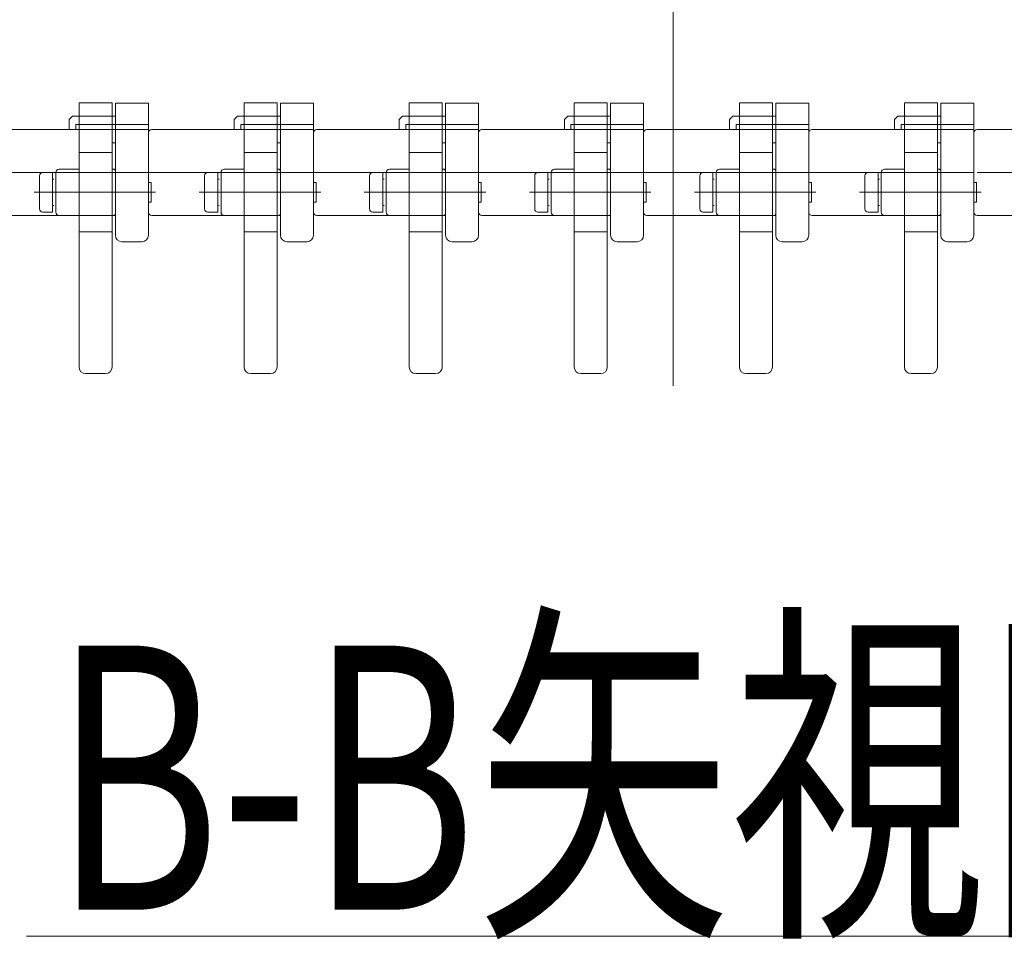
# Model space of a CAD drawing. Units: millimetres. Extents: x -2005 to 2301, y -1352 to 1351.
# Drawn here: x -1774 to -1625, y -506 to -367 of the extents above; entities that cross this region are included whole.
import ezdxf
from ezdxf.enums import TextEntityAlignment as Align

# ---------------------------------------------------------------- set-up
doc = ezdxf.new("R2010")
doc.units = ezdxf.units.MM
doc.header["$LTSCALE"] = 2.5
doc.linetypes.add('CENTERX2', pattern=[101.6, 63.5, -12.7, 12.7, -12.7])
for name, color, linetype in [('3', 7, 'Continuous'), ('38', 7, 'Continuous'), ('4', 7, 'Continuous'), ('5', 7, 'Continuous')]:
    doc.layers.add(name, color=color, linetype=linetype)
doc.styles.add('dcStyle0', font='ＭＳ Ｐゴシック', dxfattribs={"width": 0.525})

# ---------------------------------------------------------------- blocks, each defined once
blk = doc.blocks.new('DC_GROUP_W_HPA_S_010_3')
at = {"color": 2, "linetype": 'Continuous', "lineweight": 13}
blk.add_line((-1772.74, -505.32), (-1584.74, -505.32), dxfattribs=at)
at = {"color": 2, "style": 'dcStyle0', "width": 0.648322}
blk.add_text('B-B矢視図', height=40, dxfattribs=at).set_placement((-1768.74, -501.32), (-1588.74, -501.32), align=Align.FIT)
blk = doc.blocks.new('DC_GROUP_W_HPA_S_010_6')
at = {"layer": '3', "color": 7, "linetype": 'Continuous', "lineweight": 13}
for p, q in [((-1664.76, -379.12), (-1664.76, -419.12)), ((-1659.76, -379.12), (-1664.76, -379.12)), ((-1659.76, -419.12), (-1659.76, -379.12)), ((-1664.76, -386.65), (-1659.76, -386.65)), ((-1664.76, -389.15), (-1667.76, -389.15)), ((-1659.56, -389.15), (-1659.76, -389.15)), ((-1668.26, -389.65), (-1668.26, -395.65)), ((-1659.26, -395.85), (-1659.26, -389.45)), ((-1667.76, -396.15), (-1664.76, -396.15)), ((-1659.76, -396.15), (-1659.56, -396.15)), ((-1663.76, -420.12), (-1660.76, -420.12))]:
    blk.add_line(p, q, dxfattribs=at)
at = {"layer": '3', "color": 3, "linetype": 'CENTERX2', "lineweight": 13}
blk.add_line((-1671, -392.65), (-1658, -392.65), dxfattribs=at)
at = {"layer": '3', "color": 3, "linetype": 'Continuous', "lineweight": 13}
blk.add_line((-1664.76, -398.65), (-1659.76, -398.65), dxfattribs=at)
at = {"layer": '3', "color": 7, "linetype": 'Continuous', "lineweight": 13}
for centre, radius, start, end in [((-1667.76, -389.65), 0.5, 90, 180), ((-1659.56, -389.45), 0.3, 0, 90), ((-1667.76, -395.65), 0.5, 180, 270), ((-1659.56, -395.85), 0.3, 270, 0), ((-1663.76, -419.12), 1, 180, 270), ((-1660.76, -419.12), 1, 270, 0)]:
    blk.add_arc(centre, radius, start, end, dxfattribs=at)
blk = doc.blocks.new('DC_GROUP_W_HPA_S_010_11')
at = {"layer": '3', "color": 7, "linetype": 'Continuous', "lineweight": 13}
for p, q in [((-1639.76, -379.12), (-1639.76, -419.12)), ((-1634.76, -379.12), (-1639.76, -379.12)), ((-1634.76, -419.12), (-1634.76, -379.12)), ((-1639.76, -386.65), (-1634.76, -386.65)), ((-1639.76, -389.15), (-1642.76, -389.15)), ((-1634.56, -389.15), (-1634.76, -389.15)), ((-1643.26, -389.65), (-1643.26, -395.65)), ((-1634.26, -395.85), (-1634.26, -389.45)), ((-1642.76, -396.15), (-1639.76, -396.15)), ((-1634.76, -396.15), (-1634.56, -396.15)), ((-1638.76, -420.12), (-1635.76, -420.12))]:
    blk.add_line(p, q, dxfattribs=at)
at = {"layer": '3', "color": 3, "linetype": 'CENTERX2', "lineweight": 13}
blk.add_line((-1646, -392.65), (-1633, -392.65), dxfattribs=at)
at = {"layer": '3', "color": 3, "linetype": 'Continuous', "lineweight": 13}
blk.add_line((-1639.76, -398.65), (-1634.76, -398.65), dxfattribs=at)
at = {"layer": '3', "color": 7, "linetype": 'Continuous', "lineweight": 13}
for centre, radius, start, end in [((-1642.76, -389.65), 0.5, 90, 180), ((-1634.56, -389.45), 0.3, 0, 90), ((-1642.76, -395.65), 0.5, 180, 270), ((-1634.56, -395.85), 0.3, 270, 0), ((-1638.76, -419.12), 1, 180, 270), ((-1635.76, -419.12), 1, 270, 0)]:
    blk.add_arc(centre, radius, start, end, dxfattribs=at)
blk = doc.blocks.new('DC_GROUP_W_HPA_S_010_35')
at = {"layer": '3', "color": 7, "linetype": 'Continuous', "lineweight": 13}
for p, q in [((-1689.76, -379.12), (-1689.76, -419.12)), ((-1684.76, -379.12), (-1689.76, -379.12)), ((-1684.76, -419.12), (-1684.76, -379.12)), ((-1689.76, -386.65), (-1684.76, -386.65)), ((-1689.76, -389.15), (-1692.76, -389.15)), ((-1684.56, -389.15), (-1684.76, -389.15)), ((-1693.26, -389.65), (-1693.26, -395.65)), ((-1684.26, -395.85), (-1684.26, -389.45)), ((-1692.76, -396.15), (-1689.76, -396.15)), ((-1684.76, -396.15), (-1684.56, -396.15)), ((-1688.76, -420.12), (-1685.76, -420.12))]:
    blk.add_line(p, q, dxfattribs=at)
at = {"layer": '3', "color": 3, "linetype": 'CENTERX2', "lineweight": 13}
blk.add_line((-1696, -392.65), (-1683, -392.65), dxfattribs=at)
at = {"layer": '3', "color": 3, "linetype": 'Continuous', "lineweight": 13}
blk.add_line((-1689.76, -398.65), (-1684.76, -398.65), dxfattribs=at)
at = {"layer": '3', "color": 7, "linetype": 'Continuous', "lineweight": 13}
for centre, radius, start, end in [((-1692.76, -389.65), 0.5, 90, 180), ((-1684.56, -389.45), 0.3, 0, 90), ((-1692.76, -395.65), 0.5, 180, 270), ((-1684.56, -395.85), 0.3, 270, 0), ((-1688.76, -419.12), 1, 180, 270), ((-1685.76, -419.12), 1, 270, 0)]:
    blk.add_arc(centre, radius, start, end, dxfattribs=at)
blk = doc.blocks.new('DC_GROUP_W_HPA_S_010_41')
at = {"layer": '3', "color": 7, "linetype": 'Continuous', "lineweight": 13}
for p, q in [((-1714.76, -379.12), (-1714.76, -419.12)), ((-1709.76, -379.12), (-1714.76, -379.12)), ((-1709.76, -419.12), (-1709.76, -379.12)), ((-1714.76, -386.65), (-1709.76, -386.65)), ((-1714.76, -389.15), (-1717.76, -389.15)), ((-1709.56, -389.15), (-1709.76, -389.15)), ((-1718.26, -389.65), (-1718.26, -395.65)), ((-1709.26, -395.85), (-1709.26, -389.45)), ((-1717.76, -396.15), (-1714.76, -396.15)), ((-1709.76, -396.15), (-1709.56, -396.15)), ((-1713.76, -420.12), (-1710.76, -420.12))]:
    blk.add_line(p, q, dxfattribs=at)
at = {"layer": '3', "color": 3, "linetype": 'CENTERX2', "lineweight": 13}
blk.add_line((-1721, -392.65), (-1708, -392.65), dxfattribs=at)
at = {"layer": '3', "color": 3, "linetype": 'Continuous', "lineweight": 13}
blk.add_line((-1714.76, -398.65), (-1709.76, -398.65), dxfattribs=at)
at = {"layer": '3', "color": 7, "linetype": 'Continuous', "lineweight": 13}
for centre, radius, start, end in [((-1717.76, -389.65), 0.5, 90, 180), ((-1709.56, -389.45), 0.3, 0, 90), ((-1717.76, -395.65), 0.5, 180, 270), ((-1709.56, -395.85), 0.3, 270, 0), ((-1713.76, -419.12), 1, 180, 270), ((-1710.76, -419.12), 1, 270, 0)]:
    blk.add_arc(centre, radius, start, end, dxfattribs=at)
blk = doc.blocks.new('DC_GROUP_W_HPA_S_010_47')
at = {"layer": '3', "color": 7, "linetype": 'Continuous', "lineweight": 13}
for p, q in [((-1739.76, -379.12), (-1739.76, -419.12)), ((-1734.76, -379.12), (-1739.76, -379.12)), ((-1734.76, -419.12), (-1734.76, -379.12)), ((-1739.76, -386.65), (-1734.76, -386.65)), ((-1739.76, -389.15), (-1742.76, -389.15)), ((-1734.56, -389.15), (-1734.76, -389.15)), ((-1743.26, -389.65), (-1743.26, -395.65)), ((-1734.26, -395.85), (-1734.26, -389.45)), ((-1742.76, -396.15), (-1739.76, -396.15)), ((-1734.76, -396.15), (-1734.56, -396.15)), ((-1738.76, -420.12), (-1735.76, -420.12))]:
    blk.add_line(p, q, dxfattribs=at)
at = {"layer": '3', "color": 3, "linetype": 'CENTERX2', "lineweight": 13}
blk.add_line((-1746, -392.65), (-1733, -392.65), dxfattribs=at)
at = {"layer": '3', "color": 3, "linetype": 'Continuous', "lineweight": 13}
blk.add_line((-1739.76, -398.65), (-1734.76, -398.65), dxfattribs=at)
at = {"layer": '3', "color": 7, "linetype": 'Continuous', "lineweight": 13}
for centre, radius, start, end in [((-1742.76, -389.65), 0.5, 90, 180), ((-1734.56, -389.45), 0.3, 0, 90), ((-1742.76, -395.65), 0.5, 180, 270), ((-1734.56, -395.85), 0.3, 270, 0), ((-1738.76, -419.12), 1, 180, 270), ((-1735.76, -419.12), 1, 270, 0)]:
    blk.add_arc(centre, radius, start, end, dxfattribs=at)
blk = doc.blocks.new('DC_GROUP_W_HPA_S_010_53')
at = {"layer": '3', "color": 7, "linetype": 'Continuous', "lineweight": 13}
for p, q in [((-1764.76, -379.12), (-1764.76, -419.12)), ((-1759.76, -379.12), (-1764.76, -379.12)), ((-1759.76, -419.12), (-1759.76, -379.12)), ((-1764.76, -386.65), (-1759.76, -386.65)), ((-1764.76, -389.15), (-1767.76, -389.15)), ((-1759.56, -389.15), (-1759.76, -389.15)), ((-1768.26, -389.65), (-1768.26, -395.65)), ((-1759.26, -395.85), (-1759.26, -389.45)), ((-1767.76, -396.15), (-1764.76, -396.15)), ((-1759.76, -396.15), (-1759.56, -396.15)), ((-1763.76, -420.12), (-1760.76, -420.12))]:
    blk.add_line(p, q, dxfattribs=at)
at = {"layer": '3', "color": 3, "linetype": 'CENTERX2', "lineweight": 13}
blk.add_line((-1771, -392.65), (-1758, -392.65), dxfattribs=at)
at = {"layer": '3', "color": 3, "linetype": 'Continuous', "lineweight": 13}
blk.add_line((-1764.76, -398.65), (-1759.76, -398.65), dxfattribs=at)
at = {"layer": '3', "color": 7, "linetype": 'Continuous', "lineweight": 13}
for centre, radius, start, end in [((-1767.76, -389.65), 0.5, 90, 180), ((-1759.56, -389.45), 0.3, 0, 90), ((-1767.76, -395.65), 0.5, 180, 270), ((-1759.56, -395.85), 0.3, 270, 0), ((-1763.76, -419.12), 1, 180, 270), ((-1760.76, -419.12), 1, 270, 0)]:
    blk.add_arc(centre, radius, start, end, dxfattribs=at)
blk = doc.blocks.new('DC_GROUP_W_HPA_S_010_7')
at = {"layer": '5', "color": 7, "linetype": 'Continuous', "lineweight": 13}
for p, q in [((-1654.26, -379.15), (-1659.26, -379.15)), ((-1659.26, -379.15), (-1659.26, -399.15)), ((-1654.26, -399.15), (-1654.26, -379.15)), ((-1665.76, -381.15), (-1666.26, -381.65)), ((-1666.26, -383.15), (-1666.26, -381.65)), ((-1665.76, -381.15), (-1659.76, -381.15)), ((-1659.76, -381.15), (-1659.26, -381.15)), ((-1678.76, -383.15), (-1659.26, -383.15)), ((-1665.26, -382.4), (-1665.26, -383.15)), ((-1654.26, -382.4), (-1665.26, -382.4)), ((-1659.26, -383.15), (-1654.26, -383.15)), ((-1679.26, -383.65), (-1679.26, -384.15)), ((-1679.26, -384.15), (-1679.26, -395.15)), ((-1659.26, -385.15), (-1659.76, -385.15)), ((-1679.26, -395.15), (-1679.26, -395.65)), ((-1659.76, -396.15), (-1678.76, -396.15)), ((-1659.26, -396.15), (-1659.76, -396.15)), ((-1658.26, -400.15), (-1655.26, -400.15))]:
    blk.add_line(p, q, dxfattribs=at)
at = {"layer": '5', "color": 3, "linetype": 'CENTERX2', "lineweight": 13}
blk.add_line((-1654.26, -389.65), (-1678.76, -389.65), dxfattribs=at)
at = {"layer": '5', "color": 7, "linetype": 'Continuous', "lineweight": 13}
for centre, radius, start, end in [((-1678.76, -383.65), 0.5, 90, 180), ((-1678.76, -395.65), 0.5, 180, 270), ((-1658.26, -399.15), 1, 180, 270), ((-1655.26, -399.15), 1, 270, 0)]:
    blk.add_arc(centre, radius, start, end, dxfattribs=at)
blk = doc.blocks.new('DC_GROUP_W_HPA_S_010_10')
at = {"layer": '5', "color": 7, "linetype": 'Continuous', "lineweight": 13}
for p, q in [((-1629.26, -379.15), (-1634.26, -379.15)), ((-1634.26, -379.15), (-1634.26, -399.15)), ((-1629.26, -399.15), (-1629.26, -379.15)), ((-1640.76, -381.15), (-1641.26, -381.65)), ((-1641.26, -383.15), (-1641.26, -381.65)), ((-1640.76, -381.15), (-1634.76, -381.15)), ((-1634.76, -381.15), (-1634.26, -381.15)), ((-1653.76, -383.15), (-1634.26, -383.15)), ((-1640.26, -382.4), (-1640.26, -383.15)), ((-1629.26, -382.4), (-1640.26, -382.4)), ((-1634.26, -383.15), (-1629.26, -383.15)), ((-1654.26, -383.65), (-1654.26, -384.15)), ((-1654.26, -384.15), (-1654.26, -395.15)), ((-1634.26, -385.15), (-1634.76, -385.15)), ((-1654.26, -395.15), (-1654.26, -395.65)), ((-1634.76, -396.15), (-1653.76, -396.15)), ((-1634.26, -396.15), (-1634.76, -396.15)), ((-1633.26, -400.15), (-1630.26, -400.15))]:
    blk.add_line(p, q, dxfattribs=at)
at = {"layer": '5', "color": 3, "linetype": 'CENTERX2', "lineweight": 13}
blk.add_line((-1629.26, -389.65), (-1653.76, -389.65), dxfattribs=at)
at = {"layer": '5', "color": 7, "linetype": 'Continuous', "lineweight": 13}
for centre, radius, start, end in [((-1653.76, -383.65), 0.5, 90, 180), ((-1653.76, -395.65), 0.5, 180, 270), ((-1633.26, -399.15), 1, 180, 270), ((-1630.26, -399.15), 1, 270, 0)]:
    blk.add_arc(centre, radius, start, end, dxfattribs=at)
blk = doc.blocks.new('DC_GROUP_W_HPA_S_010_19')
at = {"layer": '5', "color": 7, "linetype": 'Continuous', "lineweight": 13}
for p, q in [((-1604.26, -379.15), (-1609.26, -379.15)), ((-1609.26, -379.15), (-1609.26, -399.15)), ((-1604.26, -399.15), (-1604.26, -379.15)), ((-1615.76, -381.15), (-1616.26, -381.65)), ((-1616.26, -383.15), (-1616.26, -381.65)), ((-1615.76, -381.15), (-1609.76, -381.15)), ((-1609.76, -381.15), (-1609.26, -381.15)), ((-1628.76, -383.15), (-1609.26, -383.15)), ((-1615.26, -382.4), (-1615.26, -383.15)), ((-1604.26, -382.4), (-1615.26, -382.4)), ((-1609.26, -383.15), (-1604.26, -383.15)), ((-1629.26, -383.65), (-1629.26, -384.15)), ((-1629.26, -384.15), (-1629.26, -395.15)), ((-1609.26, -385.15), (-1609.76, -385.15)), ((-1629.26, -395.15), (-1629.26, -395.65)), ((-1609.76, -396.15), (-1628.76, -396.15)), ((-1609.26, -396.15), (-1609.76, -396.15)), ((-1608.26, -400.15), (-1605.26, -400.15))]:
    blk.add_line(p, q, dxfattribs=at)
at = {"layer": '5', "color": 3, "linetype": 'CENTERX2', "lineweight": 13}
blk.add_line((-1604.26, -389.65), (-1628.76, -389.65), dxfattribs=at)
at = {"layer": '5', "color": 7, "linetype": 'Continuous', "lineweight": 13}
for centre, radius, start, end in [((-1628.76, -383.65), 0.5, 90, 180), ((-1628.76, -395.65), 0.5, 180, 270), ((-1608.26, -399.15), 1, 180, 270), ((-1605.26, -399.15), 1, 270, 0)]:
    blk.add_arc(centre, radius, start, end, dxfattribs=at)
blk = doc.blocks.new('DC_GROUP_W_HPA_S_010_36')
at = {"layer": '5', "color": 7, "linetype": 'Continuous', "lineweight": 13}
for p, q in [((-1679.26, -379.15), (-1684.26, -379.15)), ((-1684.26, -379.15), (-1684.26, -399.15)), ((-1679.26, -399.15), (-1679.26, -379.15)), ((-1690.76, -381.15), (-1691.26, -381.65)), ((-1691.26, -383.15), (-1691.26, -381.65)), ((-1690.76, -381.15), (-1684.76, -381.15)), ((-1684.76, -381.15), (-1684.26, -381.15)), ((-1703.76, -383.15), (-1684.26, -383.15)), ((-1690.26, -382.4), (-1690.26, -383.15)), ((-1679.26, -382.4), (-1690.26, -382.4)), ((-1684.26, -383.15), (-1679.26, -383.15)), ((-1704.26, -383.65), (-1704.26, -384.15)), ((-1704.26, -384.15), (-1704.26, -395.15)), ((-1684.26, -385.15), (-1684.76, -385.15)), ((-1704.26, -395.15), (-1704.26, -395.65)), ((-1684.76, -396.15), (-1703.76, -396.15)), ((-1684.26, -396.15), (-1684.76, -396.15)), ((-1683.26, -400.15), (-1680.26, -400.15))]:
    blk.add_line(p, q, dxfattribs=at)
at = {"layer": '5', "color": 3, "linetype": 'CENTERX2', "lineweight": 13}
blk.add_line((-1679.26, -389.65), (-1703.76, -389.65), dxfattribs=at)
at = {"layer": '5', "color": 7, "linetype": 'Continuous', "lineweight": 13}
for centre, radius, start, end in [((-1703.76, -383.65), 0.5, 90, 180), ((-1703.76, -395.65), 0.5, 180, 270), ((-1683.26, -399.15), 1, 180, 270), ((-1680.26, -399.15), 1, 270, 0)]:
    blk.add_arc(centre, radius, start, end, dxfattribs=at)
blk = doc.blocks.new('DC_GROUP_W_HPA_S_010_42')
at = {"layer": '5', "color": 7, "linetype": 'Continuous', "lineweight": 13}
for p, q in [((-1704.26, -379.15), (-1709.26, -379.15)), ((-1709.26, -379.15), (-1709.26, -399.15)), ((-1704.26, -399.15), (-1704.26, -379.15)), ((-1715.76, -381.15), (-1716.26, -381.65)), ((-1716.26, -383.15), (-1716.26, -381.65)), ((-1715.76, -381.15), (-1709.76, -381.15)), ((-1709.76, -381.15), (-1709.26, -381.15)), ((-1728.76, -383.15), (-1709.26, -383.15)), ((-1715.26, -382.4), (-1715.26, -383.15)), ((-1704.26, -382.4), (-1715.26, -382.4)), ((-1709.26, -383.15), (-1704.26, -383.15)), ((-1729.26, -383.65), (-1729.26, -384.15)), ((-1729.26, -384.15), (-1729.26, -395.15)), ((-1709.26, -385.15), (-1709.76, -385.15)), ((-1729.26, -395.15), (-1729.26, -395.65)), ((-1709.76, -396.15), (-1728.76, -396.15)), ((-1709.26, -396.15), (-1709.76, -396.15)), ((-1708.26, -400.15), (-1705.26, -400.15))]:
    blk.add_line(p, q, dxfattribs=at)
at = {"layer": '5', "color": 3, "linetype": 'CENTERX2', "lineweight": 13}
blk.add_line((-1704.26, -389.65), (-1728.76, -389.65), dxfattribs=at)
at = {"layer": '5', "color": 7, "linetype": 'Continuous', "lineweight": 13}
for centre, radius, start, end in [((-1728.76, -383.65), 0.5, 90, 180), ((-1728.76, -395.65), 0.5, 180, 270), ((-1708.26, -399.15), 1, 180, 270), ((-1705.26, -399.15), 1, 270, 0)]:
    blk.add_arc(centre, radius, start, end, dxfattribs=at)
blk = doc.blocks.new('DC_GROUP_W_HPA_S_010_48')
at = {"layer": '5', "color": 7, "linetype": 'Continuous', "lineweight": 13}
for p, q in [((-1729.26, -379.15), (-1734.26, -379.15)), ((-1734.26, -379.15), (-1734.26, -399.15)), ((-1729.26, -399.15), (-1729.26, -379.15)), ((-1740.76, -381.15), (-1741.26, -381.65)), ((-1741.26, -383.15), (-1741.26, -381.65)), ((-1740.76, -381.15), (-1734.76, -381.15)), ((-1734.76, -381.15), (-1734.26, -381.15)), ((-1753.76, -383.15), (-1734.26, -383.15)), ((-1740.26, -382.4), (-1740.26, -383.15)), ((-1729.26, -382.4), (-1740.26, -382.4)), ((-1734.26, -383.15), (-1729.26, -383.15)), ((-1754.26, -383.65), (-1754.26, -384.15)), ((-1754.26, -384.15), (-1754.26, -395.15)), ((-1734.26, -385.15), (-1734.76, -385.15)), ((-1754.26, -395.15), (-1754.26, -395.65)), ((-1734.76, -396.15), (-1753.76, -396.15)), ((-1734.26, -396.15), (-1734.76, -396.15)), ((-1733.26, -400.15), (-1730.26, -400.15))]:
    blk.add_line(p, q, dxfattribs=at)
at = {"layer": '5', "color": 3, "linetype": 'CENTERX2', "lineweight": 13}
blk.add_line((-1729.26, -389.65), (-1753.76, -389.65), dxfattribs=at)
at = {"layer": '5', "color": 7, "linetype": 'Continuous', "lineweight": 13}
for centre, radius, start, end in [((-1753.76, -383.65), 0.5, 90, 180), ((-1753.76, -395.65), 0.5, 180, 270), ((-1733.26, -399.15), 1, 180, 270), ((-1730.26, -399.15), 1, 270, 0)]:
    blk.add_arc(centre, radius, start, end, dxfattribs=at)
blk = doc.blocks.new('DC_GROUP_W_HPA_S_010_54')
at = {"layer": '5', "color": 7, "linetype": 'Continuous', "lineweight": 13}
for p, q in [((-1754.26, -379.15), (-1759.26, -379.15)), ((-1759.26, -379.15), (-1759.26, -399.15)), ((-1754.26, -399.15), (-1754.26, -379.15)), ((-1765.76, -381.15), (-1766.26, -381.65)), ((-1766.26, -383.15), (-1766.26, -381.65)), ((-1765.76, -381.15), (-1759.76, -381.15)), ((-1759.76, -381.15), (-1759.26, -381.15)), ((-1778.76, -383.15), (-1759.26, -383.15)), ((-1765.26, -382.4), (-1765.26, -383.15)), ((-1754.26, -382.4), (-1765.26, -382.4)), ((-1759.26, -383.15), (-1754.26, -383.15)), ((-1779.26, -383.65), (-1779.26, -384.15)), ((-1779.26, -384.15), (-1779.26, -395.15)), ((-1759.26, -385.15), (-1759.76, -385.15)), ((-1779.26, -395.15), (-1779.26, -395.65)), ((-1759.76, -396.15), (-1778.76, -396.15)), ((-1759.26, -396.15), (-1759.76, -396.15)), ((-1758.26, -400.15), (-1755.26, -400.15))]:
    blk.add_line(p, q, dxfattribs=at)
at = {"layer": '5', "color": 3, "linetype": 'CENTERX2', "lineweight": 13}
blk.add_line((-1754.26, -389.65), (-1778.76, -389.65), dxfattribs=at)
at = {"layer": '5', "color": 7, "linetype": 'Continuous', "lineweight": 13}
for centre, radius, start, end in [((-1778.76, -383.65), 0.5, 90, 180), ((-1778.76, -395.65), 0.5, 180, 270), ((-1758.26, -399.15), 1, 180, 270), ((-1755.26, -399.15), 1, 270, 0)]:
    blk.add_arc(centre, radius, start, end, dxfattribs=at)
blk = doc.blocks.new('DC_GROUP_W_HPA_S_010_8')
at = {"layer": '4', "color": 7, "linetype": 'Continuous', "lineweight": 13}
for p, q in [((-1670.76, -395.15), (-1670.76, -390.15)), ((-1670.26, -389.65), (-1668.76, -389.65)), ((-1668.76, -389.65), (-1668.76, -395.65)), ((-1668.56, -390.65), (-1668.76, -390.65)), ((-1654.26, -391.15), (-1653.86, -391.15)), ((-1653.86, -391.45), (-1653.86, -391.15)), ((-1653.86, -391.45), (-1653.86, -393.85)), ((-1668.76, -394.65), (-1668.56, -394.65)), ((-1654.26, -394.15), (-1653.86, -394.15)), ((-1653.86, -393.85), (-1653.86, -394.15)), ((-1668.76, -395.65), (-1670.26, -395.65))]:
    blk.add_line(p, q, dxfattribs=at)
at = {"layer": '4', "color": 3, "linetype": 'CENTERX2', "lineweight": 13}
blk.add_line((-1653.16, -392.65), (-1671.56, -392.65), dxfattribs=at)
at = {"layer": '4', "color": 7, "linetype": 'Continuous', "lineweight": 13}
for centre, start, end in [((-1670.26, -390.15), 90, 180), ((-1670.26, -395.15), 180, 270)]:
    blk.add_arc(centre, 0.5, start, end, dxfattribs=at)
blk = doc.blocks.new('DC_GROUP_W_HPA_S_010_9')
at = {"layer": '4', "color": 7, "linetype": 'Continuous', "lineweight": 13}
for p, q in [((-1645.76, -395.15), (-1645.76, -390.15)), ((-1645.26, -389.65), (-1643.76, -389.65)), ((-1643.76, -389.65), (-1643.76, -395.65)), ((-1643.56, -390.65), (-1643.76, -390.65)), ((-1629.26, -391.15), (-1628.86, -391.15)), ((-1628.86, -391.45), (-1628.86, -391.15)), ((-1628.86, -391.45), (-1628.86, -393.85)), ((-1643.76, -394.65), (-1643.56, -394.65)), ((-1629.26, -394.15), (-1628.86, -394.15)), ((-1628.86, -393.85), (-1628.86, -394.15)), ((-1643.76, -395.65), (-1645.26, -395.65))]:
    blk.add_line(p, q, dxfattribs=at)
at = {"layer": '4', "color": 3, "linetype": 'CENTERX2', "lineweight": 13}
blk.add_line((-1628.16, -392.65), (-1646.56, -392.65), dxfattribs=at)
at = {"layer": '4', "color": 7, "linetype": 'Continuous', "lineweight": 13}
for centre, start, end in [((-1645.26, -390.15), 90, 180), ((-1645.26, -395.15), 180, 270)]:
    blk.add_arc(centre, 0.5, start, end, dxfattribs=at)
blk = doc.blocks.new('DC_GROUP_W_HPA_S_010_37')
at = {"layer": '4', "color": 7, "linetype": 'Continuous', "lineweight": 13}
for p, q in [((-1695.76, -395.15), (-1695.76, -390.15)), ((-1695.26, -389.65), (-1693.76, -389.65)), ((-1693.76, -389.65), (-1693.76, -395.65)), ((-1693.56, -390.65), (-1693.76, -390.65)), ((-1679.26, -391.15), (-1678.86, -391.15)), ((-1678.86, -391.45), (-1678.86, -391.15)), ((-1678.86, -391.45), (-1678.86, -393.85)), ((-1693.76, -394.65), (-1693.56, -394.65)), ((-1679.26, -394.15), (-1678.86, -394.15)), ((-1678.86, -393.85), (-1678.86, -394.15)), ((-1693.76, -395.65), (-1695.26, -395.65))]:
    blk.add_line(p, q, dxfattribs=at)
at = {"layer": '4', "color": 3, "linetype": 'CENTERX2', "lineweight": 13}
blk.add_line((-1678.16, -392.65), (-1696.56, -392.65), dxfattribs=at)
at = {"layer": '4', "color": 7, "linetype": 'Continuous', "lineweight": 13}
for centre, start, end in [((-1695.26, -390.15), 90, 180), ((-1695.26, -395.15), 180, 270)]:
    blk.add_arc(centre, 0.5, start, end, dxfattribs=at)
blk = doc.blocks.new('DC_GROUP_W_HPA_S_010_43')
at = {"layer": '4', "color": 7, "linetype": 'Continuous', "lineweight": 13}
for p, q in [((-1720.76, -395.15), (-1720.76, -390.15)), ((-1720.26, -389.65), (-1718.76, -389.65)), ((-1718.76, -389.65), (-1718.76, -395.65)), ((-1718.56, -390.65), (-1718.76, -390.65)), ((-1704.26, -391.15), (-1703.86, -391.15)), ((-1703.86, -391.45), (-1703.86, -391.15)), ((-1703.86, -391.45), (-1703.86, -393.85)), ((-1718.76, -394.65), (-1718.56, -394.65)), ((-1704.26, -394.15), (-1703.86, -394.15)), ((-1703.86, -393.85), (-1703.86, -394.15)), ((-1718.76, -395.65), (-1720.26, -395.65))]:
    blk.add_line(p, q, dxfattribs=at)
at = {"layer": '4', "color": 3, "linetype": 'CENTERX2', "lineweight": 13}
blk.add_line((-1703.16, -392.65), (-1721.56, -392.65), dxfattribs=at)
at = {"layer": '4', "color": 7, "linetype": 'Continuous', "lineweight": 13}
for centre, start, end in [((-1720.26, -390.15), 90, 180), ((-1720.26, -395.15), 180, 270)]:
    blk.add_arc(centre, 0.5, start, end, dxfattribs=at)
blk = doc.blocks.new('DC_GROUP_W_HPA_S_010_49')
at = {"layer": '4', "color": 7, "linetype": 'Continuous', "lineweight": 13}
for p, q in [((-1745.76, -395.15), (-1745.76, -390.15)), ((-1745.26, -389.65), (-1743.76, -389.65)), ((-1743.76, -389.65), (-1743.76, -395.65)), ((-1743.56, -390.65), (-1743.76, -390.65)), ((-1729.26, -391.15), (-1728.86, -391.15)), ((-1728.86, -391.45), (-1728.86, -391.15)), ((-1728.86, -391.45), (-1728.86, -393.85)), ((-1743.76, -394.65), (-1743.56, -394.65)), ((-1729.26, -394.15), (-1728.86, -394.15)), ((-1728.86, -393.85), (-1728.86, -394.15)), ((-1743.76, -395.65), (-1745.26, -395.65))]:
    blk.add_line(p, q, dxfattribs=at)
at = {"layer": '4', "color": 3, "linetype": 'CENTERX2', "lineweight": 13}
blk.add_line((-1728.16, -392.65), (-1746.56, -392.65), dxfattribs=at)
at = {"layer": '4', "color": 7, "linetype": 'Continuous', "lineweight": 13}
for centre, start, end in [((-1745.26, -390.15), 90, 180), ((-1745.26, -395.15), 180, 270)]:
    blk.add_arc(centre, 0.5, start, end, dxfattribs=at)
blk = doc.blocks.new('DC_GROUP_W_HPA_S_010_55')
at = {"layer": '4', "color": 7, "linetype": 'Continuous', "lineweight": 13}
for p, q in [((-1770.76, -395.15), (-1770.76, -390.15)), ((-1770.26, -389.65), (-1768.76, -389.65)), ((-1768.76, -389.65), (-1768.76, -395.65)), ((-1768.56, -390.65), (-1768.76, -390.65)), ((-1754.26, -391.15), (-1753.86, -391.15)), ((-1753.86, -391.45), (-1753.86, -391.15)), ((-1753.86, -391.45), (-1753.86, -393.85)), ((-1768.76, -394.65), (-1768.56, -394.65)), ((-1754.26, -394.15), (-1753.86, -394.15)), ((-1753.86, -393.85), (-1753.86, -394.15)), ((-1768.76, -395.65), (-1770.26, -395.65))]:
    blk.add_line(p, q, dxfattribs=at)
at = {"layer": '4', "color": 3, "linetype": 'CENTERX2', "lineweight": 13}
blk.add_line((-1753.16, -392.65), (-1771.56, -392.65), dxfattribs=at)
at = {"layer": '4', "color": 7, "linetype": 'Continuous', "lineweight": 13}
for centre, start, end in [((-1770.26, -390.15), 90, 180), ((-1770.26, -395.15), 180, 270)]:
    blk.add_arc(centre, 0.5, start, end, dxfattribs=at)

msp = doc.modelspace()

# ---------------------------------------------------------------- linework, layer by layer
at = {"color": 3, "linetype": 'CENTERX2', "lineweight": 13}
msp.add_line((-1674.761, -421.995), (-1674.761, -234.3), dxfattribs=at)
at = {"layer": '38', "color": 3, "linetype": 'CENTERX2', "lineweight": 13}
msp.add_line((-1797.258, -389.645), (-1552.258, -389.645), dxfattribs=at)

# ---------------------------------------------------------------- block references
at = {"linetype": 'Continuous'}
msp.add_blockref('DC_GROUP_W_HPA_S_010_3', (0, 0), dxfattribs=at)
at = {"layer": '3', "linetype": 'Continuous'}
for name in ['DC_GROUP_W_HPA_S_010_53', 'DC_GROUP_W_HPA_S_010_47', 'DC_GROUP_W_HPA_S_010_41', 'DC_GROUP_W_HPA_S_010_35', 'DC_GROUP_W_HPA_S_010_6', 'DC_GROUP_W_HPA_S_010_11']:
    msp.add_blockref(name, (0, 0), dxfattribs=at)
at = {"layer": '4', "linetype": 'Continuous'}
for name in ['DC_GROUP_W_HPA_S_010_55', 'DC_GROUP_W_HPA_S_010_49', 'DC_GROUP_W_HPA_S_010_43', 'DC_GROUP_W_HPA_S_010_37', 'DC_GROUP_W_HPA_S_010_8', 'DC_GROUP_W_HPA_S_010_9']:
    msp.add_blockref(name, (0, 0), dxfattribs=at)
at = {"layer": '5', "linetype": 'Continuous'}
for name in ['DC_GROUP_W_HPA_S_010_54', 'DC_GROUP_W_HPA_S_010_48', 'DC_GROUP_W_HPA_S_010_42', 'DC_GROUP_W_HPA_S_010_36', 'DC_GROUP_W_HPA_S_010_7', 'DC_GROUP_W_HPA_S_010_10', 'DC_GROUP_W_HPA_S_010_19']:
    msp.add_blockref(name, (0, 0), dxfattribs=at)

doc.saveas('drawing.dxf')
